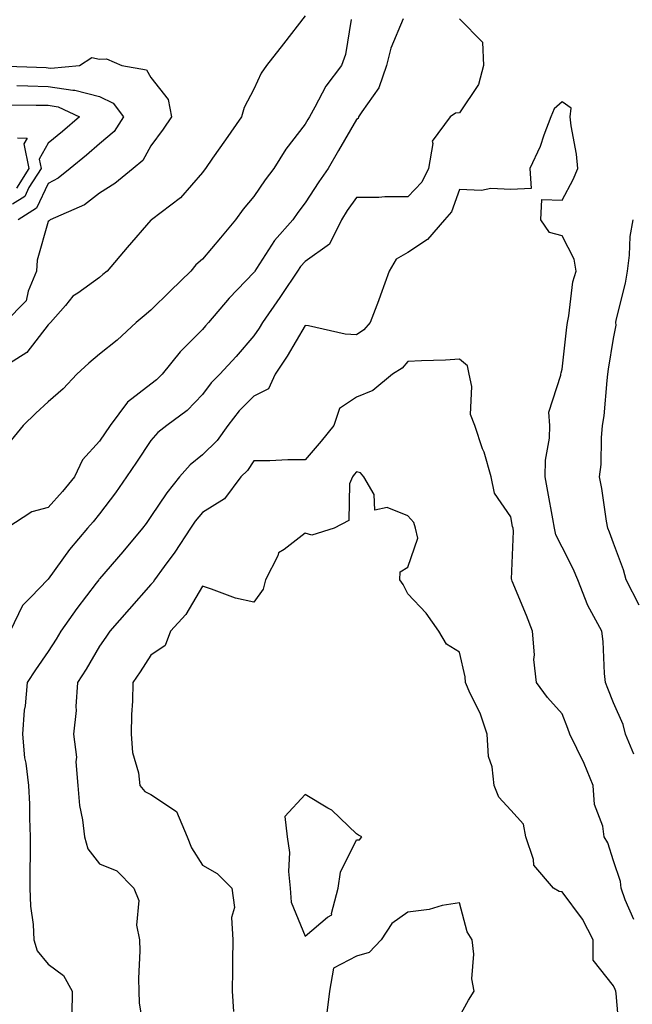
# Model space of a CAD drawing. Units: inches. Extents: x 1016003 to 1018643, y 7245098 to 7247738.
# Drawn here: x 1017833 to 1017952, y 7246199 to 7246391 of the extents above; entities that cross this region are included whole.
import ezdxf

# ---------------------------------------------------------------- set-up
doc = ezdxf.new("R2010")
doc.units = ezdxf.units.IN
doc.header["$MEASUREMENT"] = 0
doc.layers.add('Contour_10167245', color=7, linetype='Continuous', true_color=0x05713e)

msp = doc.modelspace()

# ---------------------------------------------------------------- linework, layer by layer
at = {"layer": 'Contour_10167245'}
for points in [[(1017888.05, 7246391.59, 3067), (1017883.83, 7246386.14, 3067), (1017880.53, 7246381.92, 3067), (1017879.52, 7246380.45, 3067), (1017878.05, 7246377.31, 3067), (1017876.2, 7246373.77, 3067), (1017875.65, 7246371.92, 3067), (1017872.53, 7246367.44, 3067), (1017870.04, 7246363.91, 3067), (1017868.64, 7246361.92, 3067), (1017868.37, 7246361.6, 3067), (1017868.05, 7246361.13, 3067), (1017863.79, 7246356.18, 3067), (1017858.13, 7246351.92, 3067), (1017858.09, 7246351.88, 3067), (1017858.05, 7246351.83, 3067), (1017853.42, 7246346.55, 3067), (1017849.51, 7246341.92, 3067), (1017848.68, 7246341.29, 3067), (1017848.05, 7246340.73, 3067), (1017843.81, 7246337.68, 3067), (1017842.88, 7246337.09, 3067), (1017841.4, 7246335.27, 3067), (1017838.52, 7246331.92, 3067), (1017838.26, 7246331.71, 3067), (1017838.05, 7246331.51, 3067), (1017833.88, 7246326.09, 3067), (1017829.3, 7246323.17, 3067)], [(1017907.14, 7246391.01, 3069), (1017904.68, 7246385.29, 3069), (1017903.85, 7246381.92, 3069), (1017902.36, 7246377.61, 3069), (1017899.06, 7246372.93, 3069), (1017898.45, 7246371.92, 3069), (1017898.38, 7246371.59, 3069), (1017898.05, 7246371.41, 3069), (1017894.56, 7246365.41, 3069), (1017892.49, 7246361.92, 3069), (1017890.68, 7246359.29, 3069), (1017888.05, 7246355.19, 3069), (1017886.64, 7246353.33, 3069), (1017885.66, 7246351.92, 3069), (1017882.1, 7246347.87, 3069), (1017878.6, 7246342.47, 3069), (1017878.23, 7246341.92, 3069), (1017878.16, 7246341.81, 3069), (1017878.05, 7246341.67, 3069), (1017873.29, 7246336.68, 3069), (1017869.26, 7246331.92, 3069), (1017868.69, 7246331.28, 3069), (1017868.05, 7246330.57, 3069), (1017863.7, 7246326.27, 3069), (1017860.2, 7246321.92, 3069), (1017859.14, 7246320.83, 3069), (1017858.05, 7246319.98, 3069), (1017853.5, 7246316.47, 3069), (1017850.09, 7246311.92, 3069), (1017848.05, 7246308.88, 3069), (1017844.7, 7246305.27, 3069), (1017843.16, 7246301.92, 3069), (1017840.87, 7246299.1, 3069), (1017838.05, 7246295.96, 3069), (1017834.87, 7246295.1, 3069), (1017830.03, 7246291.92, 3069)], [(1017918.05, 7246390.99, 3070), (1017922.57, 7246386.44, 3070), (1017922.73, 7246381.92, 3070), (1017921.76, 7246378.21, 3070), (1017918.05, 7246372.72, 3070), (1017917.31, 7246372.66, 3070), (1017916.26, 7246371.92, 3070), (1017912.75, 7246367.22, 3070), (1017912.9, 7246366.77, 3070), (1017912.07, 7246361.92, 3070), (1017910.74, 7246359.23, 3070), (1017908.05, 7246356.37, 3070), (1017903.57, 7246356.4, 3070), (1017902.36, 7246356.23, 3070), (1017898.05, 7246356.28, 3070), (1017896.25, 7246353.72, 3070), (1017895.09, 7246351.92, 3070), (1017892.76, 7246347.21, 3070), (1017888.05, 7246343.8, 3070), (1017887.16, 7246342.81, 3070), (1017886.55, 7246341.92, 3070), (1017883.52, 7246337.39, 3070), (1017883.15, 7246336.82, 3070), (1017879.75, 7246331.92, 3070), (1017879.1, 7246330.87, 3070), (1017878.05, 7246329.33, 3070), (1017874.61, 7246325.36, 3070), (1017871.45, 7246321.92, 3070), (1017869.74, 7246320.23, 3070), (1017868.05, 7246317.94, 3070), (1017865.11, 7246314.86, 3070), (1017861.15, 7246311.92, 3070), (1017859.4, 7246310.57, 3070), (1017858.05, 7246309, 3070), (1017855.21, 7246304.76, 3070), (1017853.3, 7246301.92, 3070), (1017851.14, 7246298.83, 3070), (1017848.05, 7246294.72, 3070), (1017846.8, 7246293.17, 3070), (1017845.7, 7246291.92, 3070), (1017842.18, 7246287.79, 3070), (1017838.05, 7246282.01, 3070), (1017838, 7246281.97, 3070), (1017837.93, 7246281.92, 3070), (1017834.72, 7246278.59, 3070), (1017833.07, 7246276.9, 3070), (1017830.68, 7246271.92, 3070)], [(1017897.02, 7246390.89, 3068), (1017895.91, 7246384.06, 3068), (1017895.1, 7246381.92, 3068), (1017892.06, 7246377.91, 3068), (1017889.95, 7246373.82, 3068), (1017888.86, 7246371.92, 3068), (1017888.57, 7246371.4, 3068), (1017888.05, 7246370.54, 3068), (1017884.31, 7246365.66, 3068), (1017881.97, 7246361.92, 3068), (1017880.29, 7246359.68, 3068), (1017878.05, 7246356.45, 3068), (1017875.98, 7246353.99, 3068), (1017874.51, 7246351.92, 3068), (1017871.55, 7246348.42, 3068), (1017868.05, 7246344.28, 3068), (1017866.79, 7246343.18, 3068), (1017865.78, 7246341.92, 3068), (1017861.88, 7246338.09, 3068), (1017858.05, 7246334.32, 3068), (1017856.7, 7246333.27, 3068), (1017855.2, 7246331.92, 3068), (1017851.45, 7246328.52, 3068), (1017848.05, 7246325.81, 3068), (1017845.95, 7246324.02, 3068), (1017843.62, 7246321.92, 3068), (1017840.94, 7246319.03, 3068), (1017838.05, 7246316.53, 3068), (1017835.68, 7246314.29, 3068), (1017833.2, 7246311.92, 3068), (1017830.88, 7246309.09, 3068)], [(1017828.1, 7246381.87, 3066), (1017837.64, 7246381.51, 3066), (1017838.05, 7246381.5, 3066), (1017838.55, 7246381.42, 3066), (1017844.13, 7246381.92, 3066), (1017846.52, 7246383.45, 3066), (1017848.05, 7246383.17, 3066), (1017849.38, 7246383.25, 3066), (1017852.41, 7246381.92, 3066), (1017857.21, 7246381.08, 3066), (1017858.05, 7246379.57, 3066), (1017861.42, 7246375.29, 3066), (1017862.05, 7246371.92, 3066), (1017860.44, 7246369.53, 3066), (1017858.05, 7246366.28, 3066), (1017856.5, 7246363.47, 3066), (1017854.59, 7246361.92, 3066), (1017850.99, 7246358.98, 3066), (1017848.05, 7246357.11, 3066), (1017845.13, 7246354.84, 3066), (1017838.43, 7246351.92, 3066), (1017838.24, 7246351.73, 3066), (1017838.05, 7246351.61, 3066), (1017835.91, 7246344.06, 3066), (1017835.81, 7246341.92, 3066), (1017834.16, 7246338.03, 3066), (1017833.79, 7246336.18, 3066), (1017829.65, 7246331.92, 3066)], [(1017831.95, 7246378.02, 3065), (1017834.07, 7246377.94, 3065), (1017838.05, 7246377.84, 3065), (1017842.85, 7246377.12, 3065), (1017843.27, 7246377.14, 3065), (1017848.05, 7246375.87, 3065), (1017850.72, 7246374.59, 3065), (1017852.72, 7246371.92, 3065), (1017850.86, 7246369.11, 3065), (1017848.05, 7246366.67, 3065), (1017845.49, 7246364.48, 3065), (1017842.35, 7246361.92, 3065), (1017839.98, 7246359.99, 3065), (1017838.05, 7246358.97, 3065), (1017835.79, 7246354.18, 3065), (1017832.19, 7246351.92, 3065)], [(1017830.43, 7246374.3, 3064), (1017835.74, 7246374.23, 3064), (1017838.05, 7246374.18, 3064), (1017840.01, 7246373.88, 3064), (1017844.13, 7246371.92, 3064), (1017840.86, 7246369.11, 3064), (1017838.05, 7246366.81, 3064), (1017836.29, 7246363.68, 3064), (1017836.66, 7246361.92, 3064), (1017834.3, 7246358.17, 3064), (1017833.5, 7246356.47, 3064), (1017831.11, 7246354.98, 3064)], [(1017951.97, 7246248, 3071), (1017950.34, 7246251.92, 3071), (1017949.92, 7246253.8, 3071), (1017948.05, 7246257.96, 3071), (1017946.91, 7246260.78, 3071), (1017946.46, 7246261.92, 3071), (1017946.25, 7246263.72, 3071), (1017946.04, 7246269.91, 3071), (1017945.76, 7246271.92, 3071), (1017943.05, 7246276.92, 3071), (1017943.04, 7246276.93, 3071), (1017941.08, 7246281.92, 3071), (1017940.2, 7246284.07, 3071), (1017938.05, 7246288.26, 3071), (1017936.78, 7246290.65, 3071), (1017936.55, 7246291.92, 3071), (1017936.2, 7246293.77, 3071), (1017935.24, 7246299.11, 3071), (1017934.71, 7246301.92, 3071), (1017934.82, 7246305.15, 3071), (1017935.56, 7246309.43, 3071), (1017935.67, 7246311.92, 3071), (1017935.48, 7246314.49, 3071), (1017937.81, 7246321.68, 3071), (1017937.76, 7246321.92, 3071), (1017937.84, 7246322.13, 3071), (1017938.05, 7246322.85, 3071), (1017938.95, 7246331.02, 3071), (1017939.08, 7246331.92, 3071), (1017939.37, 7246333.24, 3071), (1017940.12, 7246339.85, 3071), (1017940.76, 7246341.92, 3071), (1017940.37, 7246344.24, 3071), (1017938.05, 7246348.8, 3071), (1017935.61, 7246349.48, 3071), (1017933.89, 7246351.92, 3071), (1017934.1, 7246355.87, 3071), (1017938.05, 7246355.71, 3071), (1017940.21, 7246359.76, 3071), (1017941.07, 7246361.92, 3071), (1017940.84, 7246364.71, 3071), (1017939.78, 7246370.19, 3071), (1017939.61, 7246371.92, 3071), (1017939.77, 7246373.64, 3071), (1017938.05, 7246374.87, 3071), (1017936.49, 7246373.48, 3071), (1017935.86, 7246371.92, 3071), (1017934.49, 7246368.36, 3071), (1017933.77, 7246366.2, 3071), (1017931.78, 7246361.92, 3071), (1017931.98, 7246357.99, 3071), (1017928.05, 7246357.82, 3071), (1017924.16, 7246358.03, 3071), (1017922.34, 7246357.63, 3071), (1017918.05, 7246357.78, 3071), (1017916.52, 7246353.45, 3071), (1017915.12, 7246351.92, 3071), (1017911.85, 7246348.12, 3071), (1017908.05, 7246345.57, 3071), (1017905.73, 7246344.24, 3071), (1017904.37, 7246341.92, 3071), (1017902.73, 7246337.24, 3071), (1017902.31, 7246336.18, 3071), (1017900.72, 7246331.92, 3071), (1017899.46, 7246330.51, 3071), (1017898.05, 7246329.55, 3071), (1017895.8, 7246329.67, 3071), (1017888.67, 7246331.3, 3071), (1017888.05, 7246331.35, 3071), (1017884.54, 7246325.43, 3071), (1017882.18, 7246321.92, 3071), (1017880.93, 7246319.04, 3071), (1017878.05, 7246317.62, 3071), (1017875.18, 7246314.79, 3071), (1017872.98, 7246311.92, 3071), (1017870.94, 7246309.03, 3071), (1017868.05, 7246306.23, 3071), (1017865.67, 7246304.3, 3071), (1017863.57, 7246301.92, 3071), (1017861.12, 7246298.85, 3071), (1017858.05, 7246294.21, 3071), (1017857.11, 7246292.86, 3071), (1017856.42, 7246291.92, 3071), (1017852.61, 7246287.36, 3071), (1017848.05, 7246282.13, 3071), (1017847.95, 7246282.02, 3071), (1017847.88, 7246281.92, 3071), (1017847.38, 7246281.25, 3071), (1017843.63, 7246276.34, 3071), (1017840.54, 7246271.92, 3071), (1017839.61, 7246270.36, 3071), (1017838.05, 7246267.98, 3071), (1017835.58, 7246264.39, 3071), (1017833.94, 7246261.92, 3071), (1017833.55, 7246257.42, 3071), (1017833.39, 7246256.58, 3071), (1017833.07, 7246251.92, 3071), (1017833.43, 7246247.3, 3071), (1017833.72, 7246246.25, 3071), (1017834.21, 7246241.92, 3071), (1017834.4, 7246238.27, 3071), (1017834.42, 7246235.55, 3071), (1017834.58, 7246231.92, 3071), (1017834.57, 7246228.44, 3071), (1017834.49, 7246225.48, 3071), (1017834.47, 7246221.92, 3071), (1017834.59, 7246218.46, 3071), (1017835.11, 7246214.86, 3071), (1017835.24, 7246211.92, 3071), (1017835.9, 7246209.77, 3071), (1017838.05, 7246207.18, 3071), (1017841.06, 7246204.93, 3071), (1017842.72, 7246201.92, 3071), (1017842.67, 7246197.3, 3071)], [(1017832.08, 7246367.89, 3063), (1017833.95, 7246367.82, 3063), (1017833.3, 7246366.67, 3063), (1017834.31, 7246361.92, 3063), (1017831.89, 7246358.08, 3063)], [(1017952.99, 7246276.98, 3070), (1017950.5, 7246281.92, 3070), (1017949.96, 7246283.83, 3070), (1017948.05, 7246289.03, 3070), (1017947.28, 7246291.15, 3070), (1017946.92, 7246291.92, 3070), (1017946.66, 7246293.31, 3070), (1017945.79, 7246299.66, 3070), (1017945.33, 7246301.92, 3070), (1017945.62, 7246304.35, 3070), (1017945.68, 7246309.55, 3070), (1017945.91, 7246311.92, 3070), (1017946.19, 7246313.78, 3070), (1017946.77, 7246320.64, 3070), (1017946.94, 7246321.92, 3070), (1017947.07, 7246322.9, 3070), (1017948.05, 7246328.83, 3070), (1017948.53, 7246331.44, 3070), (1017948.46, 7246331.92, 3070), (1017948.56, 7246332.43, 3070), (1017950.37, 7246339.6, 3070), (1017950.76, 7246341.92, 3070), (1017951.17, 7246345.05, 3070), (1017951.3, 7246348.67, 3070), (1017951.85, 7246351.92, 3070)], [(1017951.97, 7246215.84, 3072), (1017950.27, 7246219.7, 3072), (1017949.51, 7246221.92, 3072), (1017949.37, 7246223.24, 3072), (1017948.05, 7246227.26, 3072), (1017946.92, 7246230.79, 3072), (1017946.2, 7246231.92, 3072), (1017945.94, 7246234.03, 3072), (1017944.35, 7246238.22, 3072), (1017944.09, 7246241.92, 3072), (1017942.33, 7246246.2, 3072), (1017940.89, 7246249.08, 3072), (1017939.56, 7246251.92, 3072), (1017939.13, 7246253, 3072), (1017938.05, 7246255.85, 3072), (1017935.16, 7246259.03, 3072), (1017933.07, 7246261.92, 3072), (1017932.51, 7246266.38, 3072), (1017932.65, 7246267.32, 3072), (1017932.3, 7246271.92, 3072), (1017931.09, 7246274.96, 3072), (1017928.33, 7246281.64, 3072), (1017928.22, 7246281.92, 3072), (1017928.18, 7246282.05, 3072), (1017928.58, 7246291.39, 3072), (1017928.48, 7246291.92, 3072), (1017928.41, 7246292.28, 3072), (1017928.05, 7246294.17, 3072), (1017924.86, 7246298.73, 3072), (1017924.22, 7246301.92, 3072), (1017922.84, 7246306.71, 3072), (1017922.56, 7246307.41, 3072), (1017921.03, 7246311.92, 3072), (1017920.19, 7246314.06, 3072), (1017920.44, 7246319.53, 3072), (1017919.95, 7246321.92, 3072), (1017919.64, 7246323.51, 3072), (1017918.05, 7246324.8, 3072), (1017915.33, 7246324.64, 3072), (1017910.65, 7246324.52, 3072), (1017908.05, 7246324.38, 3072), (1017906.9, 7246323.07, 3072), (1017905.05, 7246321.92, 3072), (1017901.23, 7246318.74, 3072), (1017898.05, 7246317.44, 3072), (1017894.74, 7246315.23, 3072), (1017893.6, 7246311.92, 3072), (1017891.13, 7246308.84, 3072), (1017888.05, 7246305.24, 3072), (1017884.7, 7246305.27, 3072), (1017881.17, 7246305.04, 3072), (1017878.05, 7246305.06, 3072), (1017876.81, 7246303.16, 3072), (1017875.52, 7246301.92, 3072), (1017872.33, 7246297.64, 3072), (1017868.05, 7246295, 3072), (1017866.67, 7246293.3, 3072), (1017865.73, 7246291.92, 3072), (1017862.67, 7246287.3, 3072), (1017860.62, 7246284.49, 3072), (1017858.77, 7246281.92, 3072), (1017858.49, 7246281.48, 3072), (1017858.05, 7246281.01, 3072), (1017853.79, 7246276.18, 3072), (1017850.03, 7246271.92, 3072), (1017849.24, 7246270.73, 3072), (1017848.05, 7246268.99, 3072), (1017845.45, 7246264.52, 3072), (1017843.78, 7246261.92, 3072), (1017843.43, 7246257.3, 3072), (1017843.47, 7246256.5, 3072), (1017843.01, 7246251.92, 3072), (1017843.55, 7246247.42, 3072), (1017843.45, 7246246.52, 3072), (1017843.81, 7246241.92, 3072), (1017844.18, 7246238.05, 3072), (1017844.76, 7246235.21, 3072), (1017845.14, 7246231.92, 3072), (1017845.75, 7246229.62, 3072), (1017848.05, 7246226.66, 3072), (1017851.43, 7246225.3, 3072), (1017854.74, 7246221.92, 3072), (1017855.69, 7246219.56, 3072), (1017855.25, 7246214.72, 3072), (1017855.79, 7246211.92, 3072), (1017855.88, 7246209.75, 3072), (1017855.6, 7246204.37, 3072), (1017855.7, 7246201.92, 3072), (1017855.78, 7246199.65, 3072), (1017856.82, 7246193.15, 3072)], [(1017949.26, 7246193.13, 3073), (1017948.54, 7246201.43, 3073), (1017948.5, 7246201.92, 3073), (1017948.37, 7246202.24, 3073), (1017948.05, 7246202.98, 3073), (1017944.08, 7246207.95, 3073), (1017944.05, 7246211.92, 3073), (1017942.02, 7246215.89, 3073), (1017938.05, 7246221.2, 3073), (1017937.44, 7246221.31, 3073), (1017936.33, 7246221.92, 3073), (1017932.53, 7246226.4, 3073), (1017932.46, 7246227.51, 3073), (1017930.95, 7246231.92, 3073), (1017930.52, 7246234.39, 3073), (1017928.05, 7246237.08, 3073), (1017925.74, 7246239.61, 3073), (1017924.82, 7246241.92, 3073), (1017924.44, 7246245.53, 3073), (1017923.71, 7246247.58, 3073), (1017923.46, 7246251.92, 3073), (1017922.08, 7246255.95, 3073), (1017920.17, 7246259.8, 3073), (1017919.25, 7246261.92, 3073), (1017919.19, 7246263.06, 3073), (1017918.05, 7246267.83, 3073), (1017915.52, 7246269.39, 3073), (1017914.08, 7246271.92, 3073), (1017911.58, 7246275.45, 3073), (1017908.05, 7246279.18, 3073), (1017907.12, 7246280.99, 3073), (1017906.46, 7246281.92, 3073), (1017906.53, 7246283.44, 3073), (1017908.05, 7246284.38, 3073), (1017909.95, 7246290.02, 3073), (1017909.53, 7246291.92, 3073), (1017909.21, 7246293.08, 3073), (1017908.05, 7246294.37, 3073), (1017904.03, 7246295.94, 3073), (1017901.59, 7246295.46, 3073), (1017901.45, 7246298.52, 3073), (1017899.49, 7246301.92, 3073), (1017898.84, 7246302.71, 3073), (1017898.05, 7246302.92, 3073), (1017897.61, 7246302.36, 3073), (1017897.24, 7246301.92, 3073), (1017896.68, 7246300.55, 3073), (1017896.55, 7246293.42, 3073), (1017893.72, 7246291.92, 3073), (1017889.35, 7246290.62, 3073), (1017888.05, 7246290.96, 3073), (1017883.93, 7246287.8, 3073), (1017882.84, 7246287.13, 3073), (1017882.7, 7246286.57, 3073), (1017880.33, 7246281.92, 3073), (1017879.88, 7246280.09, 3073), (1017878.05, 7246277.53, 3073), (1017874.5, 7246278.37, 3073), (1017869.85, 7246280.12, 3073), (1017868.05, 7246280.65, 3073), (1017864.82, 7246275.15, 3073), (1017861.88, 7246271.92, 3073), (1017860.84, 7246269.13, 3073), (1017858.05, 7246267.23, 3073), (1017855.94, 7246264.03, 3073), (1017854.51, 7246261.92, 3073), (1017854.46, 7246258.33, 3073), (1017854.24, 7246255.73, 3073), (1017854.19, 7246251.92, 3073), (1017854.44, 7246248.31, 3073), (1017855.62, 7246244.35, 3073), (1017855.87, 7246241.92, 3073), (1017856.84, 7246240.71, 3073), (1017858.05, 7246240.18, 3073), (1017862.99, 7246236.86, 3073), (1017865.12, 7246231.92, 3073), (1017865.92, 7246229.79, 3073), (1017868.05, 7246226.44, 3073), (1017870.93, 7246224.8, 3073), (1017873.8, 7246221.92, 3073), (1017874.32, 7246218.19, 3073), (1017873.74, 7246216.23, 3073), (1017874, 7246211.92, 3073), (1017873.93, 7246207.8, 3073), (1017873.9, 7246206.07, 3073), (1017873.83, 7246201.92, 3073), (1017874.09, 7246197.96, 3073)], [(1017918.05, 7246197, 3074), (1017919.83, 7246200.14, 3074), (1017920.9, 7246201.92, 3074), (1017920.46, 7246204.33, 3074), (1017920.84, 7246209.13, 3074), (1017920.52, 7246211.92, 3074), (1017919.58, 7246213.45, 3074), (1017918.05, 7246219.12, 3074), (1017914.7, 7246218.57, 3074), (1017912.2, 7246217.77, 3074), (1017908.05, 7246217.29, 3074), (1017904.9, 7246215.07, 3074), (1017902.85, 7246211.92, 3074), (1017900.52, 7246209.45, 3074), (1017898.05, 7246208.72, 3074), (1017893.57, 7246206.4, 3074), (1017892.77, 7246201.92, 3074), (1017892.24, 7246197.73, 3074)]]:
    msp.add_polyline3d(points, dxfattribs=at)
msp.add_polyline3d([(1017888.05, 7246212.59, 3074), (1017892.42, 7246216.29, 3074), (1017893.21, 7246216.76, 3074), (1017893.15, 7246217.02, 3074), (1017894.48, 7246221.92, 3074), (1017894.91, 7246225.06, 3074), (1017898.05, 7246231.33, 3074), (1017898.6, 7246231.37, 3074), (1017899.09, 7246231.92, 3074), (1017898.41, 7246232.28, 3074), (1017898.05, 7246232.48, 3074), (1017893.26, 7246237.13, 3074), (1017892.44, 7246237.53, 3074), (1017888.05, 7246240.15, 3074), (1017884.1, 7246235.87, 3074), (1017884.55, 7246231.92, 3074), (1017884.98, 7246228.85, 3074), (1017884.78, 7246225.19, 3074), (1017885.1, 7246221.92, 3074), (1017885.32, 7246219.19, 3074)], close=True, dxfattribs=at)

doc.saveas('drawing.dxf')
